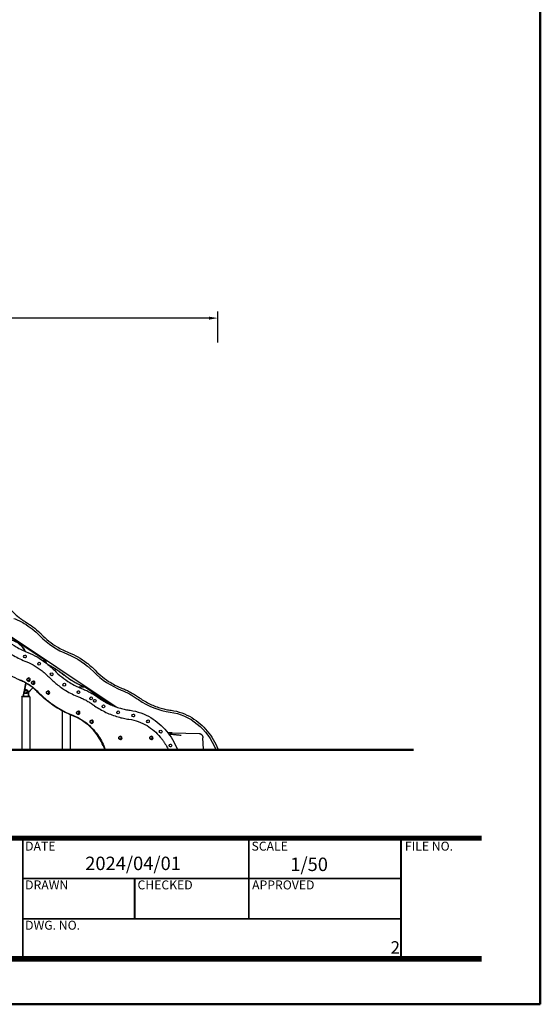
# Model space of a CAD drawing. Units: millimetres. Extents: x 0 to 36839, y 0 to 21000.
# Drawn here: x 23885 to 29700, y 0 to 10988 of the extents above; entities that cross this region are included whole.
import ezdxf
from ezdxf.enums import TextEntityAlignment as Align

# ---------------------------------------------------------------- set-up
doc = ezdxf.new("R2010")
doc.units = ezdxf.units.MM
doc.header["$LTSCALE"] = 15
doc.layers.get('0').update_dxf_attribs({"lineweight": 50})
doc.layers.get('DEFPOINTS').update_dxf_attribs({"lineweight": 50})
doc.layers.add('P001', color=131, linetype='Continuous')
doc.layers.add('P_5DRAWFRAME', color=104, linetype='Continuous')
doc.layers.add('P_2DIM', color=6, linetype='Continuous', lineweight=25)
doc.layers.add('P_7THICK', color=7, linetype='Continuous', lineweight=50)
doc.styles.add('BIGFONT', font='simplex.shx', dxfattribs={"bigfont": 'bigfont.shx'})
doc.styles.get("Standard").update_dxf_attribs({"font": 'isocp.shx'})
doc.dimstyles.new('DIMBIGFONT$0', dxfattribs={"dimscale": 50, "dimtxt": 3, "dimasz": 2, "dimexe": 1.5, "dimexo": 3, "dimgap": 0.75, "dimtad": 1, "dimdec": 0, "dimdsep": 46, "dimtxsty": 'BIGFONT', "dimcen": 0, "dimclrd": 256, "dimclre": 256, "dimclrt": 230, "dimadec": 0, "dimazin": 0, "dimtfac": 0.6, "dimtdec": 0, "dimtofl": 0, "dimtmove": 2, "dimatfit": 3, "dimfxl": 1, "dimtvp": 1, "dimtolj": 1, "dimarcsym": 0})

# ---------------------------------------------------------------- blocks, each defined once
blk = doc.blocks.new('*D7')
at = {"layer": 'DEFPOINTS', "color": 0}
for p in [(19007, 7658), (19007, 7235), (26100, 7235)]:
    blk.add_point(p, dxfattribs=at)
at = {"layer": 'P_2DIM', "lineweight": -2}
for p, q in [((19007, 7385), (19007, 7733)), ((26100, 7385), (26100, 7733)), ((26000, 7658), (19107, 7658))]:
    blk.add_line(p, q, dxfattribs=at)
at = {"layer": 'P_2DIM'}
for points in [[(19107, 7674), (19107, 7641), (19007, 7658)], [(26000, 7641), (26000, 7674), (26100, 7658)]]:
    blk.add_solid(points, dxfattribs=at)
at = {"layer": 'P_2DIM', "color": 3, "insert": (22554, 7810), "char_height": 150, "attachment_point": 5, "style": 'BIGFONT'}
blk.add_mtext('\\A1;(7090)', dxfattribs=at)
blk = doc.blocks.new('DFP2')
at = {"color": 0}
for p, q in [((26.35, 37.5), (580.85, 37.5)), ((26.35, 37.4), (580.85, 37.4)), ((580.85, 37.3), (26.35, 37.3)), ((580.85, 37.2), (26.35, 37.2)), ((26.35, 37.1), (580.85, 37.1)), ((26.35, 37), (580.85, 37)), ((26.35, 36.9), (580.85, 36.9)), ((26.35, 36.8), (580.85, 36.8)), ((26.35, 36.7), (580.85, 36.7)), ((478.3, 37.1), (478.3, 10.1)), ((478.4, 37.1), (478.4, 10.1)), ((528.8, 37.1), (528.8, 19.1)), ((528.9, 37.1), (528.9, 19.1)), ((562.8, 37.1), (562.8, 10.1)), ((562.9, 37.1), (562.9, 10.1)), ((478.35, 28.15), (562.85, 28.15)), ((478.35, 28.05), (562.85, 28.05)), ((503.3, 28.1), (503.3, 19.1)), ((503.4, 28.1), (503.4, 19.1)), ((478.35, 19.15), (562.85, 19.15)), ((478.35, 19.05), (562.85, 19.05)), ((26.35, 10.7), (580.85, 10.7)), ((26.35, 10.6), (580.85, 10.6)), ((26.35, 10.5), (580.85, 10.5)), ((26.35, 10.4), (580.85, 10.4)), ((26.35, 10.3), (580.85, 10.3)), ((26.35, 10.2), (580.85, 10.2)), ((26.35, 10.1), (580.85, 10.1)), ((26.35, 10), (580.85, 10)), ((26.35, 9.9), (580.85, 9.9)), ((26.35, 9.8), (580.85, 9.8)), ((26.35, 9.7), (580.85, 9.7))]:
    blk.add_line(p, q, dxfattribs=at)
at = {"layer": 'DEFPOINTS', "color": 0}
for p in [(594, 420), (0, 0)]:
    blk.add_line(p, (594, 0), dxfattribs=at)
at = {"color": 0}
for s, p in [('DATE', (478.92, 34.3)), ('SCALE', (529.49, 34.3)), ('FILE NO.', (563.75, 34.3)), ('DRAWN', (478.92, 25.65)), ('CHECKED', (504.02, 25.65)), ('APPROVED', (529.62, 25.65)), ('DWG. NO.', (478.92, 16.65))]:
    blk.add_text(s, height=2, dxfattribs=at).set_placement(p)
at = {"color": 0, "style": 'BIGFONT'}
blk.add_text('2', height=2.8, dxfattribs=at).set_placement((560.54, 11.28))
at = {"color": 83, "ltscale": 0.5, "style": 'BIGFONT', "flags": 8}
for tag, p in [('REV05', (34.1, 32.19)), ('REV04', (34.1, 27.14)), ('REV03', (34.1, 21.89)), ('REV02', (34.1, 16.64)), ('REV01', (34.1, 11.39))]:
    blk.add_attdef(tag, text='', height=2, dxfattribs=at).set_placement(p, align=Align.BOTTOM_LEFT)
for tag, p in [('REVD5', (101.67, 32.19)), ('R5D', (116.23, 32.19)), ('R5C', (125.35, 32.19)), ('R5A', (134.48, 32.19)), ('REVD4', (101.67, 27.14)), ('R4D', (116.23, 27.14)), ('R4C', (125.35, 27.14)), ('R4A', (134.48, 27.14)), ('REVD3', (101.67, 21.89)), ('R3D', (116.23, 21.89)), ('R3C', (125.35, 21.89)), ('R3A', (134.48, 21.89)), ('REVD2', (101.67, 16.64)), ('R2D', (116.23, 16.64)), ('R2C', (125.35, 16.64)), ('R2A', (134.48, 16.64)), ('REVD1', (101.67, 11.39)), ('R1D', (116.23, 11.39)), ('R1C', (125.35, 11.39)), ('R1A', (134.48, 11.39))]:
    blk.add_attdef(tag, text='', height=2, dxfattribs=at).set_placement(p, align=Align.BOTTOM_CENTER)
at = {"color": 83, "ltscale": 0.5, "style": 'BIGFONT'}
for tag, height, p in [('PROJECT1', 4, (429.42, 29.5)), ('DATE', 3, (503.03, 29.02)), ('SCALE', 3, (542.35, 28.81)), ('PROJECT2', 4, (430.24, 20.28)), ('PROJECT3', 4, (430.24, 11.59)), ('DWGNO', 3, (513.51, 12.49))]:
    blk.add_attdef(tag, text='', height=height, dxfattribs=at).set_placement(p, align=Align.BOTTOM_CENTER)

msp = doc.modelspace()

# ---------------------------------------------------------------- linework, layer by layer
at = {"layer": 'P001'}
for p, q in [((23317.9, 4415.3), (24962.4, 3319)), ((24169.6, 3838.4), (23719.6, 4138.4)), ((24140.1, 3838.4), (24169.6, 3838.4)), ((23955, 3583.8), (23939.4, 3503.5)), ((23939.9, 3504.2), (23955.3, 3583.6)), ((24031.3, 3532.2), (23980.6, 3478.3)), ((23980.9, 3476.7), (24032.3, 3531.4)), ((24033.4, 3530.5), (23981.2, 3474.9)), ((24619.6, 3538.4), (24544.2, 3538.4)), ((24619.6, 3538.4), (24930.7, 3331)), ((23909.7, 3436.6), (23908.7, 3435.6)), ((23908.7, 3435.6), (23998.7, 3435.6)), ((23908.7, 3433.4), (23908.7, 3435.6)), ((23998.7, 3433.4), (23908.7, 3433.4)), ((23909.2, 3432.5), (23909.2, 3433.4)), ((23998.2, 3432.5), (23909.2, 3432.5)), ((23909.2, 3432.5), (23909.2, 2838.5)), ((23998.2, 3432.5), (23909.2, 3432.5)), ((23997.7, 3436.6), (23909.7, 3436.6)), ((23934, 3491.2), (23924.9, 3436.6)), ((23925.3, 3436.6), (23934.3, 3491.1)), ((23955.2, 3511.6), (23957.2, 3511.6)), ((23975.2, 3491.1), (23984.2, 3436.6)), ((23985.6, 3436.6), (23976.5, 3491.2)), ((23978.5, 3491.2), (23987.6, 3436.6)), ((23997.7, 3436.6), (23998.7, 3435.6)), ((23998.2, 3432.5), (23998.2, 3433.4)), ((23998.2, 3432.5), (23998.2, 2838.5)), ((23998.7, 3433.4), (23998.7, 3435.6)), ((24359.2, 3275.3), (24359.2, 2838.5)), ((24448.2, 3232), (24448.2, 2838.5)), ((25589.3, 3028.5), (25541, 3028.5)), ((25937.1, 2848.5), (25931.9, 2974.3)), ((23909.2, 2838.5), (23998.2, 2838.5)), ((24359.2, 2838.5), (24448.2, 2838.5)), ((25627.7, 2838), (24835.6, 2838)), ((25544.4, 2844), (24840.6, 2844)), ((25631.2, 2838.1), (25553.1, 2838.1)), ((25627.7, 2838), (26078.7, 2838)), ((25631.2, 2838.1), (25634.7, 2838.1)), ((25860.9, 2839.2), (25934.6, 2839.2)), ((25934.2, 2848.5), (25936.7, 2848.5)), ((25934.2, 2848.5), (25934.6, 2839.2)), ((25934.4, 2844), (26076.8, 2844)), ((25937.1, 2848.5), (25936.7, 2848.5)), ((26079, 2838.1), (26082.2, 2838.1)), ((26082.2, 2838.1), (26087.7, 2838.1)), ((26091.2, 2838.1), (26087.7, 2838.1))]:
    msp.add_line(p, q, dxfattribs=at)
for points in [[(23660.1, 4582.5, 0.0251989), (23704.7, 4506.6, 0.0267001), (23757, 4435.8, 0.0267091), (23814.7, 4372.9, 0.0284416), (23879, 4316.8, 0.0142164), (23912.6, 4292.2, 0.0146424), (23947.6, 4269.5)], [(23947.6, 4269.5, -0.0008937), (23950.1, 4268, -0.0008923), (23952.7, 4266.5)], [(23952.7, 4266.5, -0.0290984), (24033.8, 4211.5, -0.0274254), (24108.3, 4147.7, -0.0039144), (24118.5, 4137.7, -0.0038807), (24128.6, 4127.6)], [(23672.1, 4127.6, 0.0301423), (23754.5, 4053.2, 0.0322366), (23845.5, 3989.6, 0.0214871), (23908.7, 3954.9, 0.0222892), (23974.8, 3925.9)], [(23711.6, 4089.7, -0.010547), (23741.3, 4083.3, -0.0135146), (23770.7, 4075.6, -0.0150932), (23798.6, 4066.4, -0.0190002), (23825.8, 4055.4, -0.0218437), (23852.6, 4041.9, -0.0272077), (23878, 4025.9, -0.0222215), (23895.4, 4012.3, -0.0262669), (23911.4, 3997.1, -0.0209052), (23922.1, 3984.8, -0.0240116), (23931.7, 3971.5, -0.0262784), (23940.1, 3957.1, -0.0325909), (23946.7, 3941.8, -0.0057626), (23947.6, 3939.2, -0.0060439), (23948.4, 3936.6)], [(23940, 3940.3, 0.0294535), (23934.7, 3953.6, 0.0236609), (23928.1, 3966.3, 0.0352173), (23915.1, 3985.2, 0.0292727), (23899.8, 4002.3, 0.024816), (23883.9, 4016.5, 0.0213962), (23866.8, 4029.3, 0.0243371), (23844.1, 4043.1, 0.0196612), (23820.2, 4054.9, 0.020506), (23791.6, 4066.3, 0.0155766), (23762.3, 4075.6, 0.0106666), (23738.5, 4081.8, 0.0092733), (23714.5, 4087.1)], [(24128.6, 4127.6, 0.0301423), (24211, 4053.2, 0.0322366), (24302, 3989.6, 0.0214871), (24365.2, 3954.9, 0.0222892), (24431.3, 3925.9)], [(23609.6, 4053.3, 0.0301556), (23700.3, 3971.4, 0.0322232), (23800.4, 3901.5, 0.0214927), (23870, 3863.3, 0.0222837), (23942.6, 3831.3)], [(23917.7, 3990.2, 0.0033945), (23918.1, 3989.6, 0.0052162), (23918.6, 3989.1, 0.0071334), (23919, 3988.7, -0.9970498), (23919, 3988.7)], [(23488.3, 3887.8, 0.0251182), (23578, 3805.1, 0.0265713), (23675.8, 3732.1, 0.026594), (23778.1, 3671.5, 0.0278694), (23886.4, 3622.4)], [(23974.8, 3925.9, -0.0362464), (24079.4, 3876.2, -0.0340421), (24176.2, 3812.4, -0.01829), (24225.7, 3771.7, -0.0175823), (24272.1, 3727.6)], [(24431.3, 3925.9, -0.0362464), (24535.9, 3876.2, -0.0340421), (24632.7, 3812.4, -0.01829), (24682.2, 3771.7, -0.0175823), (24728.6, 3727.6)], [(23942.6, 3831.3, -0.0362634), (24036.6, 3786.7, -0.034025), (24123.4, 3729.4, -0.0182951), (24167.9, 3692.9, -0.0175772), (24209.7, 3653.2)], [(24169.7, 3838.1, 0.006738), (24172.5, 3831, 0.0185956), (24175.6, 3824, 0.0299406), (24181.9, 3813, 0.0399101), (24189.6, 3803.1, 0.0271076), (24195.1, 3797.7, 0.0279824), (24201.2, 3792.9, 0.0174549), (24204.6, 3790.7, 0.0041961), (24208.2, 3788.6, 0.0030705), (24211.2, 3786.8, 0.00161), (24214.3, 3785.1, 0.0020669), (24231.3, 3775.8, -0.0048257), (24248.3, 3766.3, -0.0119367), (24285.4, 3744.1, -0.0097316), (24321.5, 3720.2, -0.0021652), (24330.7, 3713.8, -0.0017197), (24339.9, 3707.3, -0.0054648), (24377.2, 3680.1, 0.0021324), (24414.2, 3652.7, 0.0027772), (24435.6, 3637.3, 0.0060605), (24457.2, 3622.2, 0.0080057), (24474.5, 3610.8, 0.0060084), (24492.1, 3600, 0.0177495), (24540.2, 3573.4, 0.0175488), (24590, 3550.2, 0.0059473), (24604.2, 3544.4, 0.0013127), (24618.5, 3538.8)], [(24169.8, 3837.5, -0.0005215), (24169.8, 3837.8, 0.0007702), (24169.7, 3838.1)], [(24181.6, 3808.3, -0.0045058), (24180.9, 3809.4, -0.0042432), (24180.2, 3810.6, -0.0063189), (24179.2, 3812.4, -0.005757), (24178.3, 3814.3, -0.0057056), (24177.3, 3816.3, -0.0051846), (24176.4, 3818.2, -0.0120532), (24174.5, 3822.8, -0.0097375), (24172.8, 3827.6, -0.0067323), (24171.9, 3830.5, -0.0056394), (24171, 3833.4, -0.0040017), (24170.4, 3835.5, 0.001436), (24169.8, 3837.5)], [(24465.5, 3613, -0.0086076), (24458.2, 3617.8, -0.0016621), (24450.9, 3622.7, -0.0059568), (24424.9, 3640.8, -0.0030446), (24399.2, 3659.5, -0.0003982), (24383.6, 3671, 0.0008155), (24368.1, 3682.4, 0.001703), (24348.1, 3697, 0.0034431), (24328, 3711.3, 0.0082268), (24288.9, 3737.7, 0.0120188), (24248.9, 3762.5, 0.0026996), (24239.4, 3768, 0.0022463), (24229.8, 3773.5, 0.0021695), (24221.4, 3778.1, -0.0011308), (24213, 3782.8)], [(23986, 3604.4, -0.0740919), (23979.7, 3605.5, -0.0766796), (23974.1, 3608.5, -0.0292889), (23972.2, 3610, -0.0300991), (23970.6, 3611.7, -0.0602226), (23968.1, 3615.6, -0.0645242), (23966.6, 3619.9, -0.0662178), (23966.3, 3624.5, -0.0648112), (23967.2, 3628.9, -0.0546184), (23968.8, 3632.5, -0.0511588), (23971.2, 3635.7, -0.0713343), (23975.7, 3639.3, -0.0672452), (23980.9, 3641.6, -0.0301104), (23983.5, 3642.1, -0.0297234), (23986, 3642.4)], [(24209.7, 3653.2, 0.0301517), (24300.3, 3571.4, 0.0322187), (24400.4, 3501.5, 0.0214897), (24470, 3463.3, 0.0222805), (24542.7, 3431.3)], [(24272.1, 3727.6, 0.0301383), (24354.6, 3653.2, 0.0322321), (24445.6, 3589.6, 0.0214841), (24508.8, 3554.9, 0.022286), (24574.8, 3525.9)], [(24728.6, 3727.6, 0.0301383), (24811.1, 3653.2, 0.0322321), (24902.1, 3589.6, 0.0214841), (24965.3, 3554.9, 0.022286), (25031.3, 3525.9)], [(24085.1, 3483.6, 0.0223314), (24045.1, 3520.8, 0.0234726), (24001.9, 3554.2, 0.0246192), (23954.7, 3584, 0.0257662), (23904.7, 3608.8, 0.0049573), (23894.9, 3613, 0.005), (23885, 3616.9)], [(23886.4, 3622.4, -0.0313636), (23948.1, 3593.9, -0.0297271), (24005.8, 3558.1, -0.0230894), (24048.7, 3524.8, -0.0219744), (24088.3, 3487.8)], [(24038.5, 3569.4, -0.0740919), (24032.2, 3570.5, -0.0766796), (24026.6, 3573.5, -0.0292889), (24024.7, 3575, -0.0300991), (24023.1, 3576.7, -0.0602226), (24020.6, 3580.6, -0.0645242), (24019.1, 3584.9, -0.0662178), (24018.8, 3589.5, -0.0648112), (24019.7, 3593.9, -0.0546184), (24021.3, 3597.5, -0.0511588), (24023.7, 3600.7, -0.0713343), (24028.2, 3604.3, -0.0672452), (24033.4, 3606.6, -0.0301104), (24036, 3607.1, -0.0297234), (24038.5, 3607.4)], [(24609.2, 3542.3, -0.0047882), (24593.3, 3548.5, -0.0054905), (24577.4, 3555.1, -0.0096205), (24547.4, 3568.6, -0.0095838), (24518, 3583.2, -0.0063029), (24499.5, 3593.1, -0.0064578), (24481.3, 3603.5, -0.0032383), (24473.4, 3608.2, -0.0040698), (24465.5, 3613)], [(24574.8, 3525.9, -0.0161555), (24622, 3505.8, -0.0157526), (24667.8, 3482.7, -0.0157468), (24712.7, 3456.4, -0.0152848), (24755.9, 3427.4)], [(25031.3, 3525.9, -0.0161555), (25078.5, 3505.8, -0.0157526), (25124.3, 3482.7, -0.0157468), (25169.2, 3456.4, -0.0152848), (25212.4, 3427.4)], [(23954.3, 3467.6, -0.0740919), (23948, 3468.7, -0.0766796), (23942.3, 3471.7, -0.0292889), (23940.5, 3473.2, -0.0300991), (23938.9, 3474.9, -0.0602226), (23936.3, 3478.8, -0.0645242), (23934.9, 3483.1, -0.0662178), (23934.5, 3487.6, -0.0648112), (23935.4, 3492.1, -0.0546184), (23937.1, 3495.7, -0.0511588), (23939.5, 3498.9, -0.0713343), (23943.9, 3502.5, -0.0672452), (23949.2, 3504.8, -0.0301104), (23951.7, 3505.3, -0.0297234), (23954.3, 3505.5)], [(24485.1, 3216.9, -0.037371), (24340, 3286.1, -0.0350068), (24206.4, 3375.4, -0.0172049), (24143.9, 3427.4, -0.0165732), (24085.1, 3483.6)], [(24088.3, 3487.8, 0.0251167), (24178.1, 3405.1, 0.0265696), (24275.9, 3332.1, 0.0265922), (24378.2, 3271.5, 0.0278675), (24486.4, 3222.4)], [(24203.5, 3459.4, -0.0740919), (24197.2, 3460.5, -0.0766796), (24191.6, 3463.5, -0.0292889), (24189.7, 3465, -0.0300991), (24188.1, 3466.7, -0.0602226), (24185.6, 3470.6, -0.0645242), (24184.1, 3474.9, -0.0662178), (24183.8, 3479.5, -0.0648112), (24184.7, 3483.9, -0.0546184), (24186.3, 3487.5, -0.0511588), (24188.7, 3490.7, -0.0713343), (24193.2, 3494.3, -0.0672452), (24198.4, 3496.6, -0.0301104), (24201, 3497.1, -0.0297234), (24203.5, 3497.4)], [(24542.7, 3431.3, -0.0161587), (24585, 3413.2, -0.0157494), (24626.1, 3392.5, -0.0157503), (24666.4, 3368.9, -0.0152813), (24705.2, 3342.9)], [(24677.5, 3477.3, -0.006589), (24688.9, 3473.3, -0.0073638), (24700.2, 3469, -0.0147505), (24721, 3459.9, -0.0177026), (24741.2, 3449.5, -0.0147604), (24756.2, 3440.5, -0.0167439), (24770.6, 3430.6, -0.023247), (24788, 3416.4, -0.0274239), (24803.9, 3400.5, -0.0088464), (24808.4, 3395.3, -0.0093959), (24812.7, 3390)], [(24799, 3398.4, 0.0265949), (24784.4, 3413.7, 0.0232354), (24768.4, 3427.4, 0.0136134), (24757.8, 3435.2, 0.0123705), (24746.8, 3442.5, 0.0170851), (24730.1, 3452.1, 0.014326), (24712.8, 3460.6, 0.0087285), (24701.4, 3465.7, 0.0077755), (24689.8, 3470.3)], [(24755.9, 3427.4, 0.0024659), (24762.9, 3422.5, 0.0024786), (24770, 3417.6)], [(24770, 3417.6, 0.0392836), (24885.3, 3350.9, 0.0419373), (25009.9, 3303.9, 0.0179257), (25064.3, 3290.5, 0.0181914), (25119.6, 3281)], [(25212.4, 3427.4, 0.0024659), (25219.4, 3422.5, 0.0024786), (25226.5, 3417.6)], [(25226.5, 3417.6, 0.0392836), (25341.8, 3350.9, 0.0419373), (25466.4, 3303.9, 0.0179257), (25520.8, 3290.5, 0.0181914), (25576.1, 3281)], [(24705.2, 3342.9, 0.0026229), (24713.4, 3337.1, 0.002637), (24721.7, 3331.4)], [(24721.7, 3331.4, 0.0392031), (24848.4, 3258.4, 0.0418024), (24985.2, 3206.8, 0.0178778), (25045, 3192.1, 0.018138), (25105.7, 3181.7)], [(24806.4, 3397.7, 0.0034026), (24806.9, 3397.1, 0.0052703), (24807.4, 3396.6), (24807.8, 3396.2)], [(24835.4, 2843.7, 0.0321528), (24797.5, 2928.6, 0.0344019), (24748.7, 3007.7, 0.0328087), (24694.6, 3073.7, 0.035482), (24632, 3131.6, 0.0317599), (24571.8, 3173.9, 0.0338133), (24506.6, 3208, 0.0054382), (24495.9, 3212.6, 0.0054907), (24485.1, 3216.9)], [(24486.4, 3222.4, -0.0438014), (24571.9, 3180.3, -0.0404921), (24649.1, 3124.4, -0.0356337), (24711.5, 3062.9, -0.0329489), (24764.9, 2993.5, -0.0304434), (24807.2, 2921, -0.028699), (24840.6, 2844)], [(24541, 3234.3, -0.0740919), (24534.7, 3235.5, -0.0766796), (24529.1, 3238.5, -0.0292889), (24527.2, 3240, -0.0300991), (24525.6, 3241.7, -0.0602226), (24523.1, 3245.5, -0.0645242), (24521.6, 3249.9, -0.0662178), (24521.3, 3254.4, -0.0648112), (24522.2, 3258.9, -0.0546184), (24523.8, 3262.5, -0.0511588), (24526.2, 3265.7, -0.0713343), (24530.6, 3269.3, -0.0672452), (24535.9, 3271.6, -0.0301104), (24538.4, 3272.1, -0.0297234), (24541, 3272.3)], [(25119.6, 3281, -0.0525897), (25239.3, 3252, -0.0493028), (25350.7, 3199.3, -0.0440056), (25443.8, 3131.7, -0.0401508), (25524.2, 3049.4, -0.0384747), (25591.1, 2955.2, -0.0355854), (25643.3, 2852.2)], [(25576.1, 3281, -0.0525897), (25695.8, 3252, -0.0493028), (25807.2, 3199.3, -0.0440056), (25900.3, 3131.7, -0.0401508), (25980.7, 3049.4, -0.0384747), (26047.6, 2955.2, -0.0355854), (26099.8, 2852.2)], [(24691, 3134.3, -0.0740919), (24684.7, 3135.5, -0.0766796), (24679.1, 3138.5, -0.0292889), (24677.2, 3140, -0.0300991), (24675.6, 3141.7, -0.0602226), (24673.1, 3145.5, -0.0645242), (24671.6, 3149.9, -0.0662178), (24671.3, 3154.4, -0.0648112), (24672.2, 3158.9, -0.0546184), (24673.8, 3162.5, -0.0511588), (24676.2, 3165.7, -0.0713343), (24680.6, 3169.3, -0.0672452), (24685.9, 3171.6, -0.0301104), (24688.4, 3172.1, -0.0297234), (24691, 3172.3)], [(25105.7, 3181.7, -0.0530013), (25210.1, 3156.3, -0.0496102), (25307.2, 3110.1, -0.0430563), (25386.2, 3052.6, -0.0392844), (25454.8, 2982.9, -0.0116406), (25473.5, 2959.5, -0.0113653), (25491.1, 2935.4, -0.0113414), (25507.8, 2910.1, -0.0110472), (25523.3, 2884.1, -0.0082931), (25534.3, 2864, -0.0081763), (25544.6, 2843.5)], [(25011, 2954, -0.0740919), (25004.8, 2955.2, -0.0766796), (24999.1, 2958.2, -0.0292889), (24997.3, 2959.7, -0.0300991), (24995.6, 2961.4, -0.0602226), (24993.1, 2965.2, -0.0645242), (24991.6, 2969.6, -0.0662178), (24991.3, 2974.1, -0.0648112), (24992.2, 2978.6, -0.0546184), (24993.8, 2982.2, -0.0511588), (24996.2, 2985.4, -0.0713343), (25000.7, 2989, -0.0672452), (25005.9, 2991.2, -0.0301104), (25008.5, 2991.8, -0.0297234), (25011, 2992)], [(25357.5, 2954, -0.0740919), (25351.2, 2955.2, -0.0766796), (25345.5, 2958.2, -0.0292889), (25343.7, 2959.7, -0.0300991), (25342, 2961.4, -0.0602226), (25339.5, 2965.2, -0.0645242), (25338, 2969.6, -0.0662178), (25337.7, 2974.1, -0.0648112), (25338.6, 2978.6, -0.0546184), (25340.3, 2982.2, -0.0511588), (25342.6, 2985.4, -0.0713343), (25347.1, 2989, -0.0672452), (25352.4, 2991.2, -0.0301104), (25354.9, 2991.8, -0.0297234), (25357.5, 2992)], [(25537.3, 3033.3, 0.0086755), (25563.3, 3030.4, 0.0087031), (25589.3, 3028.5)], [(25549.3, 3017.5, -0.0042382), (25575.7, 3015.4, -0.0046207), (25602, 3012.7)], [(25589.3, 3028.5, 0.0026224), (25589.3, 3028.5, 0.0027347), (25589.3, 3028.5)], [(25589.3, 3028.5, -0.0000006), (25739.2, 3025.2, -0.0000009), (25889, 3021.9)], [(25602, 3012.7, -0.0001564), (25603.1, 3012.6, -0.000127), (25604.2, 3012.4)], [(25604.3, 3012.4, -0.0004069), (25621.1, 3010.6, 0.0012279), (25638, 3008.7, 0.003089), (25660.8, 3006.4, 0.0049255), (25683.7, 3004.4, 0.0005801), (25686, 3004.3, 0.0006124), (25688.4, 3004.1)], [(25889, 3021.9, -0.0379246), (25894.8, 3021.4, -0.0366406), (25900.4, 3019.9, -0.0393235), (25906.1, 3017.5, -0.0360833), (25911.4, 3014.3, -0.0476485), (25917.7, 3008.8, -0.0423974), (25922.9, 3002.3, -0.0385771), (25926.7, 2995.5, -0.0355333), (25929.5, 2988.2, -0.0194176), (25930.6, 2984.1, -0.0187626), (25931.4, 2979.9, -0.0122838), (25931.7, 2977.1, -0.0124637), (25931.9, 2974.3)], [(24836.5, 2842.3, -0.0099982), (24836.1, 2842.7, -0.0195159), (24835.8, 2843.1, -0.0137474), (24835.6, 2843.3, -0.031138), (24835.5, 2843.5, -0.0153524), (24835.4, 2843.6, -0.0257154), (24835.4, 2843.7)], [(25553.1, 2838.1, -0.0975375), (25549.7, 2838.8, -0.0932646), (25546.7, 2840.7, -0.0457557), (25545.6, 2842, -0.0440055), (25544.6, 2843.5)], [(25643.3, 2852.2, -0.0583353), (25644, 2849.8, -0.0571642), (25644.1, 2847.4, -0.0487743), (25643.8, 2845.4, -0.050091), (25643.1, 2843.5, -0.0456081), (25642.1, 2841.9, -0.0474789), (25640.9, 2840.5, -0.0415452), (25639.6, 2839.6, -0.0425475), (25638.2, 2838.8, -0.0416122), (25636.8, 2838.4, -0.0417144), (25635.3, 2838.1, -0.0088945), (25635, 2838.1, -0.0088188), (25634.7, 2838.1)], [(26076.7, 2844.1, 0.0226715), (26077.4, 2842.8, 0.023346), (26078.1, 2841.5, 0.0181668), (26078.8, 2840.6, 0.0241574), (26079.5, 2839.8, 0.0192657), (26080, 2839.3, 0.0268052), (26080.6, 2838.8, 0.0244993), (26081, 2838.5, 0.0377733), (26081.5, 2838.3, 0.0290847), (26081.8, 2838.2, 0.0438282), (26082.1, 2838.1, 0.0111086), (26082.2, 2838.1, 0.012441), (26082.2, 2838.1)], [(26099.8, 2852.2, -0.0583353), (26100.5, 2849.8, -0.0571642), (26100.6, 2847.4, -0.0487743), (26100.3, 2845.4, -0.050091), (26099.6, 2843.5, -0.0456081), (26098.6, 2841.9, -0.0474789), (26097.4, 2840.5, -0.0415452), (26096.1, 2839.6, -0.0425475), (26094.7, 2838.8, -0.0416122), (26093.3, 2838.4, -0.0417144), (26091.8, 2838.1, -0.0088945), (26091.5, 2838.1, -0.0088188), (26091.2, 2838.1)]]:
    msp.add_lwpolyline(points, format="xyb", dxfattribs=at)
msp.add_lwpolyline([(25860.9, 2839.2), (25783.2, 2839.2), (25639, 2839.2)], dxfattribs=at)
at = {"layer": 'P001', "extrusion": (-2.96567e-13, -2.22045e-16, -1)}
for centre in [(-23944.9, 3882, 0), (-24103.2, 3800.7, 0), (-24384.3, 3567.1, 0), (-24541.6, 3483.4, 0), (-24683.2, 3413.7, 0), (-24724.4, 3386.1, 0), (-24821.4, 3325.2, 0), (-24984.4, 3257.7, 0), (-25155, 3222.9, 0), (-25318.8, 3157.8, 0), (-25460.8, 3043.3, 0), (-25570, 2888, 0)]:
    msp.add_arc(centre, 16, 270, 90, dxfattribs=at)
at = {"layer": 'P001', "extrusion": (-2.96567e-13, 3.53051e-14, -1)}
msp.add_arc((-24243.3, 3683.2, 0), 16, 270, 90, dxfattribs=at)
at = {"layer": 'P001', "extrusion": (0, 0, -1)}
for centre, major_axis, ratio, start_param, end_param in [((23548.3, 3378), (0, 980), 0.8660254, 0.3242134, 0.4712786), ((23548.3, 3378.1), (0, 980), 0.8660254, 0.4712806, 0.7229316), ((23944.9, 3882), (0, 16), 0.8660254, 0, 3.1415927), ((24148.4, 2978.1), (0, 980), 0.8660254, 0.3242145, 0.7229294), ((24103.2, 3800.7), (0, 16), 0.8660254, 0, 3.1415927), ((24243.3, 3683.2), (0, 16), 0.8660254, 0, 3.1415927), ((24384.3, 3567.1), (0, 16), 0.8660254, 0, 3.1415927), ((24496.2, 3585.7), (0, 9), 0.8660254, 0.8380932, 0.8393942), ((24498.7, 3585.7), (0, 10), 0.8660256, 0.8501857, 0.8505381), ((24498.7, 3585.7), (0, 10), 0.8660254, 1.2265752, 1.2268054), ((23954.7, 3486.6), (0, 24), 0.8660254, 4.9010819, 7.6652887), ((23954.7, 3486.6), (0, 19), 0.8660254, 6.2550162, 9.4529471), ((23957.2, 3486.6), (0, 25), 0.8660254, 0, 1.3821034), ((24541.6, 3483.4), (0, 16), 0.8660254, 0, 3.1415927), ((24683.2, 3413.7), (0, 16), 0.8660254, 0, 3.1415927), ((24748.4, 2578), (0, 980), 0.8660254, 0.3242387, 0.5555656), ((24724.4, 3386.1), (0, 16), 0.8660254, 0, 3.1415927), ((24821.4, 3325.2), (0, 16), 0.8660254, 0, 3.1415927), ((24984.4, 3257.7), (0, 16), 0.8660254, 0, 3.1415927), ((25155, 3222.9), (0, 16), 0.8660254, 0, 3.1415927), ((25492.6, 2516.1), (0, 750), 0.8660254, 0.1153503, 1.1182375), ((25318.8, 3157.8), (0, 16), 0.8660254, 0, 3.1415927), ((25460.8, 3043.3), (0, 16), 0.8660254, 0, 3.1415927), ((25570, 2888), (0, 16), 0.8660254, 0, 3.1415927), ((24838.9, 2842.9), (-2.82, -1.04), 0.1956188, 0.6294915, 2.6432419), ((25627.7, 2841), (0, -3), 0.5, 6.0846724, 6.4816982)]:
    msp.add_ellipse(centre, major_axis=major_axis, ratio=ratio, start_param=start_param, end_param=end_param, dxfattribs=at)
at = {"layer": 'P001'}
for centre, major_axis, ratio, start_param, end_param in [((24705.6, 4892.8), (0, -1040), 0.8660254, 5.5602555, 5.9589708), ((23986.5, 3623.4), (0, -19), 0.8660254, 6.2550162, 9.4529471), ((25305.7, 4492.8), (0, -1040), 0.8660254, 5.5602559, 5.9589249), ((24039, 3588.4), (0, -19), 0.8660254, 6.2550162, 9.4529471), ((24496.7, 3585.7), (0, -10), 0.8660255, 2.0648848, 2.0653775), ((23955.2, 3486.6), (0, -25), 0.8660254, 1.7594892, 4.5236961), ((24204, 3478.4), (0, -19), 0.8660254, 6.2550162, 9.4529471), ((25671, 4294.2), (0, -1040), 0.8660254, 5.7276182, 5.7474747), ((25671, 4294.2), (0, -1040), 0.8660254, 5.7474747, 6.167835), ((24541.5, 3253.3), (0, -19), 0.8660254, 6.2550162, 9.4529471), ((24691.5, 3153.3), (0, -19), 0.8660254, 6.2550162, 9.4529471), ((25011.5, 2973), (0, -19), 0.8660254, 6.2550162, 9.4529471), ((25357.9, 2973), (0, -19), 0.8660254, 6.2550162, 9.4529471), ((24835.6, 2841), (0, 3), 0.5, 0.2339468, 3.1415927), ((24835.2, 2841), (6.29, 2.94), 0.0934035, 0.1970058, 1.3148933), ((26078.7, 2841), (0, 3), 0.5, 1.0100213, 4.094937)]:
    msp.add_ellipse(centre, major_axis=major_axis, ratio=ratio, start_param=start_param, end_param=end_param, dxfattribs=at)
for centre in [(23979, 3623.4), (24031.5, 3588.4), (24196.5, 3478.4), (24534, 3253.3), (24684, 3153.3), (25004, 2973), (25350.4, 2973)]:
    msp.add_ellipse(centre, major_axis=(0, -14.7), ratio=0.8660254, dxfattribs=at)
at = {"layer": 'P001', "extrusion": (0, 0, -1)}
msp.add_ellipse((23947.2, 3486.6), major_axis=(0, 14.7), ratio=0.8660254, dxfattribs=at)
at = {"layer": 'P_7THICK', "extrusion": (-1, -2.22045e-16, 0)}
msp.add_line((28284.1, 2838.5), (17029.3, 2838.5), dxfattribs=at)

# ---------------------------------------------------------------- block references
at = {"layer": 'P_5DRAWFRAME'}
ref = msp.add_blockref('DFP2', (0, 0), dxfattribs=dict(at, xscale=50, yscale=50, zscale=50))
ref.add_attrib('DATE', '2024/04/01', dxfattribs={"layer": '0', "color": 83, "ltscale": 0.5, "height": 150, "style": 'BIGFONT'}).set_placement((25151.5, 1450.9), align=Align.BOTTOM_CENTER)
ref.add_attrib('SCALE', '1/50', dxfattribs={"layer": '0', "color": 83, "ltscale": 0.5, "height": 150, "style": 'BIGFONT'}).set_placement((27117.7, 1440.4), align=Align.BOTTOM_CENTER)

# ---------------------------------------------------------------- dimensions: what is measured, and where the dimension line sits
at = {"layer": 'P_2DIM'}
dim = msp.add_linear_dim(base=(19007.3247, 7657.7961), p1=(26099.8129, 7235.3325), p2=(19007.3247, 7235.3325), text='(<>)', dimstyle='DIMBIGFONT$0', override={"dimasz": 2, "dimrnd": 10, "dimclrt": 3, "dimazin": 2}, dxfattribs=at)
dim.commit()
dim.dimension.update_dxf_attribs({"geometry": '*D7', "text_midpoint": (22553.5688, 7809.5819)})

doc.saveas('drawing.dxf')
